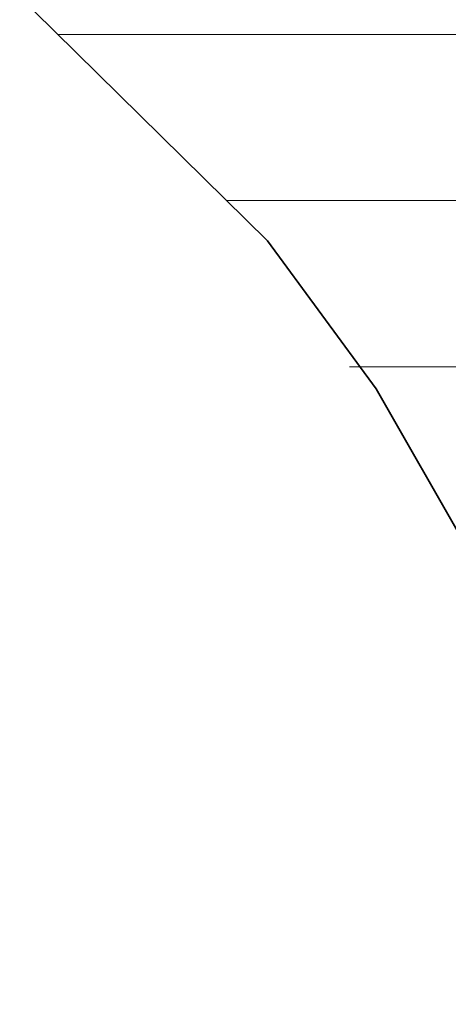
# Model space of a CAD drawing. Units: millimetres. Extents: x 59 to 11996, y 24 to 8424.
# Drawn here: x 8346 to 8364, y 435 to 477 of the extents above; entities that cross this region are included whole.
import ezdxf

# ---------------------------------------------------------------- set-up
doc = ezdxf.new("R2010")
doc.units = ezdxf.units.MM
doc.header["$MEASUREMENT"] = 0
doc.layers.add('(1) Shape lines', color=7, linetype='Continuous', lineweight=35)
doc.layers.add('(9) Sheet', color=7, linetype='Continuous', lineweight=35)

# ---------------------------------------------------------------- blocks, each defined once
blk = doc.blocks.new('HATCH_161_874ee5ec-530c-403b-9b46-c8220811e857')
at = {"layer": '(1) Shape lines', "color": 0, "lineweight": 9}
blk.add_line((8354.074, 476), (8347.682, 476), dxfattribs=at)
blk = doc.blocks.new('HATCH_162_eaec5c6d-567c-4dcc-b7db-54bdf5b3c06b')
at = {"layer": '(1) Shape lines', "color": 0, "lineweight": 9}
blk.add_line((8354.486, 476), (8354.074, 476), dxfattribs=at)
blk = doc.blocks.new('HATCH_165_901caed2-8af0-4428-a2b9-87ac04400db6')
at = {"layer": '(1) Shape lines', "color": 0, "lineweight": 9}
for p, q in [((8356.033, 476), (8354.486, 476)), ((8356.108, 469), (8354.796, 469))]:
    blk.add_line(p, q, dxfattribs=at)
blk = doc.blocks.new('HATCH_166_7c35ccbb-2928-4209-955e-00e4e264d170')
at = {"layer": '(1) Shape lines', "color": 0, "lineweight": 9}
for p, q in [((8356.122, 476), (8356.033, 476)), ((8356.122, 469), (8356.108, 469))]:
    blk.add_line(p, q, dxfattribs=at)
blk = doc.blocks.new('HATCH_169_46f66945-b103-46a7-a373-056a66afa1e0')
at = {"layer": '(1) Shape lines', "color": 0, "lineweight": 9}
for p, q in [((8356.499, 476), (8356.122, 476)), ((8356.517, 469), (8356.122, 469))]:
    blk.add_line(p, q, dxfattribs=at)
blk = doc.blocks.new('HATCH_170_411ee7e7-ab3b-43fa-a555-542252fff46a')
at = {"layer": '(1) Shape lines', "color": 0, "lineweight": 9}
for p, q in [((8356.521, 476), (8356.499, 476)), ((8356.521, 469), (8356.517, 469))]:
    blk.add_line(p, q, dxfattribs=at)
blk = doc.blocks.new('HATCH_173_7ebd7b1d-bed3-41b2-bdb6-044638f33ca1')
at = {"layer": '(1) Shape lines', "color": 0, "lineweight": 9}
for p, q in [((8360.204, 476), (8356.521, 476)), ((8360.381, 469), (8356.521, 469)), ((8360.558, 462), (8359.969, 462))]:
    blk.add_line(p, q, dxfattribs=at)
blk = doc.blocks.new('HATCH_174_70875a73-74d7-4c08-95ba-28a54af6bfe0')
at = {"layer": '(1) Shape lines', "color": 0, "lineweight": 9}
for p, q in [((8360.582, 476), (8360.204, 476)), ((8360.582, 469), (8360.381, 469)), ((8360.582, 462), (8360.558, 462))]:
    blk.add_line(p, q, dxfattribs=at)
blk = doc.blocks.new('HATCH_179_b5e89d4d-c873-45d7-be82-1dfc86db67fc')
at = {"layer": '(1) Shape lines', "color": 0, "lineweight": 9}
for p, q in [((8362.867, 476), (8360.582, 476)), ((8362.976, 469), (8360.582, 469)), ((8363.085, 462), (8360.582, 462))]:
    blk.add_line(p, q, dxfattribs=at)
blk = doc.blocks.new('HATCH_180_df47953f-f17b-45c8-b121-6b344cf223a7')
at = {"layer": '(1) Shape lines', "color": 0, "lineweight": 9}
for p, q in [((8363.161, 476), (8362.867, 476)), ((8363.161, 469), (8362.976, 469)), ((8363.161, 462), (8363.085, 462))]:
    blk.add_line(p, q, dxfattribs=at)
blk = doc.blocks.new('HATCH_185_47e1b36d-4c8a-499f-980e-c16502ca6c67')
at = {"layer": '(1) Shape lines', "color": 0, "lineweight": 9}
for p, q in [((8363.68, 476), (8363.161, 476)), ((8363.705, 469), (8363.161, 469)), ((8363.73, 462), (8363.161, 462))]:
    blk.add_line(p, q, dxfattribs=at)
blk = doc.blocks.new('HATCH_186_606f56eb-5cf5-455a-abd1-416ff651b93c')
at = {"layer": '(1) Shape lines', "color": 0, "lineweight": 9}
for p, q in [((8363.75, 476), (8363.68, 476)), ((8363.75, 469), (8363.705, 469)), ((8363.75, 462), (8363.73, 462))]:
    blk.add_line(p, q, dxfattribs=at)
blk = doc.blocks.new('HATCH_191_58d70f12-a23b-45c1-9dc7-dda4014abbd2')
at = {"layer": '(1) Shape lines', "color": 0, "lineweight": 9}
for p, q in [((8364.758, 476), (8363.75, 476)), ((8364.806, 469), (8363.75, 469)), ((8364.854, 462), (8363.75, 462))]:
    blk.add_line(p, q, dxfattribs=at)
blk = doc.blocks.new('GROUP_0_41c256a2-8022-4572-a639-ccacd1d88e7f')
at = {"layer": '(9) Sheet', "color": 7, "linetype": 'Continuous', "lineweight": 35, "ltscale": 20}
blk.add_lwpolyline([(8331.442, 491.98), (8356.521, 467.302), (8361.092, 461.066), (8364.905, 454.41), (8367.489, 447.694), (8368.374, 441.282), (8368.032, 438.302), (8367.088, 435.533), (8365.484, 433.021), (8363.161, 430.81), (8360.06, 428.946), (8356.122, 427.474), (8351.289, 426.438), (8345.5, 425.886)], dxfattribs=at)
at = {"layer": '(1) Shape lines', "color": 154, "linetype": 'ByBlock'}
for name in ['HATCH_180_df47953f-f17b-45c8-b121-6b344cf223a7', 'HATCH_185_47e1b36d-4c8a-499f-980e-c16502ca6c67', 'HATCH_186_606f56eb-5cf5-455a-abd1-416ff651b93c', 'HATCH_191_58d70f12-a23b-45c1-9dc7-dda4014abbd2', 'HATCH_162_eaec5c6d-567c-4dcc-b7db-54bdf5b3c06b', 'HATCH_165_901caed2-8af0-4428-a2b9-87ac04400db6', 'HATCH_166_7c35ccbb-2928-4209-955e-00e4e264d170', 'HATCH_169_46f66945-b103-46a7-a373-056a66afa1e0', 'HATCH_170_411ee7e7-ab3b-43fa-a555-542252fff46a', 'HATCH_173_7ebd7b1d-bed3-41b2-bdb6-044638f33ca1', 'HATCH_174_70875a73-74d7-4c08-95ba-28a54af6bfe0', 'HATCH_179_b5e89d4d-c873-45d7-be82-1dfc86db67fc', 'HATCH_161_874ee5ec-530c-403b-9b46-c8220811e857']:
    blk.add_blockref(name, (0, 0), dxfattribs=at)

msp = doc.modelspace()

# ---------------------------------------------------------------- block references
at = {"color": 7, "linetype": 'ByBlock'}
msp.add_blockref('GROUP_0_41c256a2-8022-4572-a639-ccacd1d88e7f', (0, 0), dxfattribs=at)

doc.saveas('drawing.dxf')
